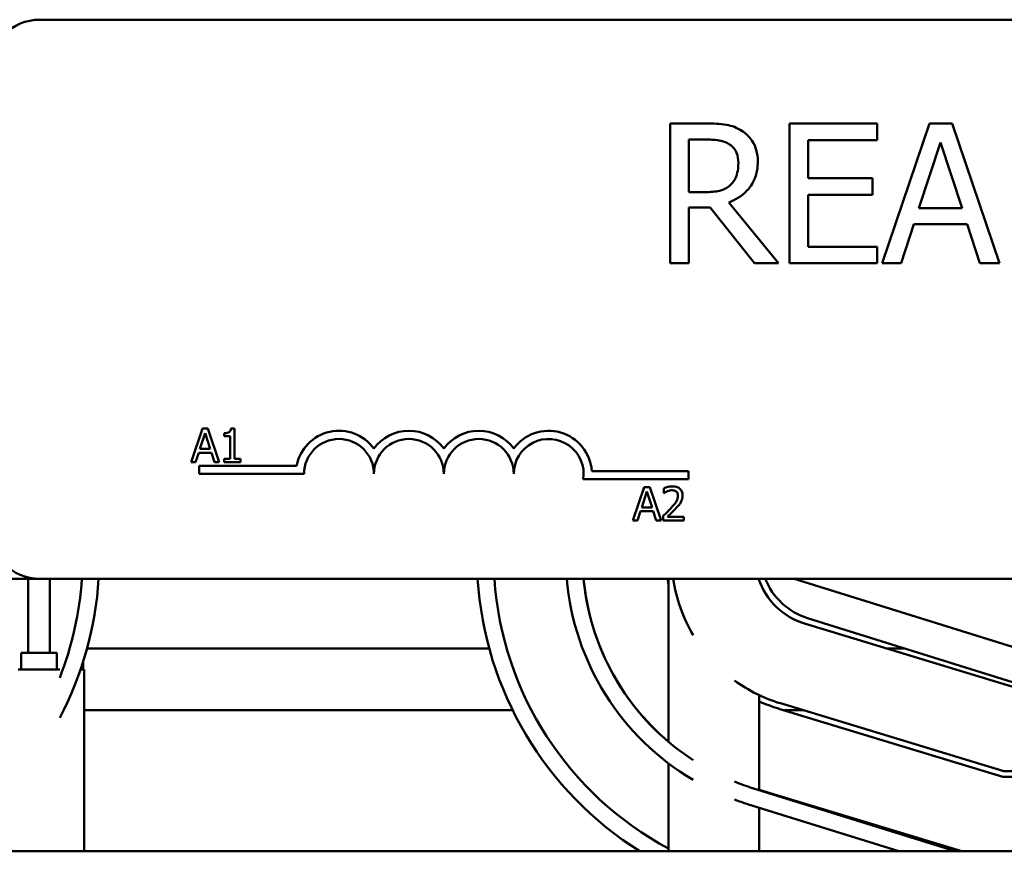
# Model space of a CAD drawing. Units: inches. Extents: x 2 to 108, y 1 to 84.
# Drawn here: x 76 to 78, y 37 to 38 of the extents above; entities that cross this region are included whole.
import ezdxf

# ---------------------------------------------------------------- set-up
doc = ezdxf.new("R2010")
doc.units = ezdxf.units.IN
doc.header["$LTSCALE"] = 5
doc.header["$MEASUREMENT"] = 0
doc.layers.add('Visible (ANSI)', color=7, linetype='Continuous', lineweight=50)

msp = doc.modelspace()

# ---------------------------------------------------------------- linework, layer by layer
at = {"layer": 'Visible (ANSI)'}
for p, q in [((76.2862, 38.4788), (81.1062, 38.4788)), ((77.4782, 38.2931), (77.4138, 38.2931)), ((77.4138, 38.2931), (77.4138, 38.0431)), ((77.7835, 38.2931), (77.6271, 38.2931)), ((77.6271, 38.2931), (77.6271, 38.0431)), ((77.7835, 38.2635), (77.7835, 38.2931)), ((77.8773, 38.2931), (77.793, 38.0431)), ((77.9182, 38.2931), (77.8773, 38.2931)), ((78.0025, 38.0431), (77.9182, 38.2931)), ((77.447, 38.1703), (77.447, 38.2643)), ((77.447, 38.2643), (77.48, 38.2643)), ((77.6603, 38.1951), (77.6603, 38.2635)), ((77.6603, 38.2635), (77.7835, 38.2635)), ((77.8585, 38.1414), (77.897, 38.2591)), ((77.897, 38.2591), (77.9357, 38.1414)), ((77.7752, 38.1951), (77.6603, 38.1951)), ((77.7752, 38.1655), (77.7752, 38.1951)), ((77.4762, 38.1703), (77.447, 38.1703)), ((77.6603, 38.0727), (77.6603, 38.1655)), ((77.6603, 38.1655), (77.7752, 38.1655)), ((77.6073, 38.0431), (77.5183, 38.1519)), ((77.447, 38.0431), (77.447, 38.1426)), ((77.447, 38.1426), (77.4851, 38.1426)), ((77.4851, 38.1426), (77.5641, 38.0431)), ((77.9357, 38.1414), (77.8585, 38.1414)), ((77.8267, 38.0431), (77.8494, 38.113)), ((77.8494, 38.113), (77.9448, 38.113)), ((77.9448, 38.113), (77.9675, 38.0431)), ((77.7835, 38.0727), (77.6603, 38.0727)), ((77.7835, 38.0431), (77.7835, 38.0727)), ((77.4138, 38.0431), (77.447, 38.0431)), ((77.5641, 38.0431), (77.6073, 38.0431)), ((77.6271, 38.0431), (77.7835, 38.0431)), ((77.793, 38.0431), (77.8267, 38.0431)), ((77.9675, 38.0431), (78.0025, 38.0431)), ((76.5769, 37.7474), (76.5567, 37.6874)), ((76.5867, 37.7474), (76.5769, 37.7474)), ((76.6069, 37.6874), (76.5867, 37.7474)), ((76.6343, 37.7476), (76.628, 37.7476)), ((76.6343, 37.6935), (76.6343, 37.7476)), ((76.5724, 37.711), (76.5816, 37.7392)), ((76.5816, 37.7392), (76.5909, 37.711)), ((76.6156, 37.7392), (76.6156, 37.7337)), ((76.6156, 37.7337), (76.6265, 37.7337)), ((76.6265, 37.7337), (76.6265, 37.6935)), ((76.5909, 37.711), (76.5724, 37.711)), ((76.5647, 37.6874), (76.5702, 37.7041)), ((76.5702, 37.7041), (76.5931, 37.7041)), ((76.5931, 37.7041), (76.5985, 37.6874)), ((76.6156, 37.6935), (76.6156, 37.6874)), ((76.6265, 37.6935), (76.6156, 37.6935)), ((76.6449, 37.6935), (76.6343, 37.6935)), ((76.6449, 37.6874), (76.6449, 37.6935)), ((76.5567, 37.6874), (76.5647, 37.6874)), ((76.5712, 37.6663), (76.5712, 37.681)), ((76.5712, 37.681), (76.7454, 37.681)), ((76.5985, 37.6874), (76.6069, 37.6874)), ((76.6156, 37.6874), (76.6449, 37.6874)), ((77.2732, 37.6715), (77.4462, 37.6715)), ((77.4462, 37.6715), (77.4462, 37.6568)), ((76.7587, 37.6663), (76.5712, 37.6663)), ((77.4462, 37.6568), (77.2579, 37.6568)), ((77.3671, 37.6429), (77.3469, 37.5829)), ((77.3769, 37.6429), (77.3671, 37.6429)), ((77.3972, 37.5829), (77.3769, 37.6429)), ((77.4024, 37.6405), (77.4024, 37.632)), ((77.3626, 37.6064), (77.3718, 37.6347)), ((77.3718, 37.6347), (77.3811, 37.6064)), ((77.4024, 37.632), (77.4028, 37.632)), ((77.3811, 37.6064), (77.3626, 37.6064)), ((77.3469, 37.5829), (77.355, 37.5829)), ((77.355, 37.5829), (77.3604, 37.5996)), ((77.3604, 37.5996), (77.3833, 37.5996)), ((77.3833, 37.5996), (77.3887, 37.5829)), ((77.3887, 37.5829), (77.3972, 37.5829)), ((77.4011, 37.5914), (77.4011, 37.5829)), ((77.4011, 37.5829), (77.4381, 37.5829)), ((77.4381, 37.5898), (77.4087, 37.5898)), ((77.4381, 37.5829), (77.4381, 37.5898)), ((74.0352, 37.4788), (76.2862, 37.4788)), ((76.2654, 37.3465), (76.2654, 37.4788)), ((81.1062, 37.4788), (76.2862, 37.4788)), ((76.3037, 37.4788), (76.3037, 37.3465)), ((77.4106, 37.4788), (77.4106, 37.187)), ((77.5726, 37.4788), (77.5726, 37.4758)), ((77.6352, 37.4788), (78.0352, 37.3538)), ((78.026, 37.2938), (77.6594, 37.4084)), ((78.0324, 37.2838), (77.6539, 37.3987)), ((77.09, 37.3538), (76.3704, 37.3538)), ((77.2894, 37.3538), (77.2893, 37.3538)), ((77.834, 37.3538), (77.8018, 37.3538)), ((76.2525, 37.3165), (76.2525, 37.3465)), ((76.3166, 37.3465), (76.2525, 37.3465)), ((76.3166, 37.3465), (76.3166, 37.3165)), ((76.3634, 37.3301), (76.3634, 37.3165)), ((76.3216, 37.3165), (76.2476, 37.3165)), ((76.3656, 37.3165), (76.359, 37.3165)), ((76.3656, 36.9913), (76.3656, 37.3165)), ((77.5726, 37.2707), (77.5726, 37.1008)), ((77.6106, 37.256), (78.0103, 37.1347)), ((77.1317, 37.2438), (76.3656, 37.2438)), ((77.355, 37.2438), (77.3547, 37.2438)), ((77.6077, 37.2464), (78.0088, 37.1247)), ((77.6508, 37.2438), (77.6163, 37.2438)), ((77.4106, 37.1486), (77.4106, 36.9913)), ((78.0088, 37.1247), (78.2944, 37.1247)), ((78.0103, 37.1347), (78.2944, 37.1347)), ((77.923, 36.9913), (77.561, 37.1044)), ((77.935, 36.9913), (77.5726, 37.1013)), ((77.552, 37.0758), (77.8224, 36.9913)), ((77.5726, 37.0694), (77.5726, 36.9913)), ((83.0352, 36.9913), (74.0352, 36.9913))]:
    msp.add_line(p, q, dxfattribs=at)
for centre, radius, start, end in [((76.2862, 38.3888), 0.09, 90, 180), ((76.8212, 37.6663), 0.0772, 35.9425, 169.0242), ((76.9462, 37.6663), 0.0772, 35.9425, 144.0575), ((77.0712, 37.6663), 0.0772, 35.9425, 144.0575), ((77.1962, 37.6663), 0.0772, 3.8949, 144.0575), ((76.8212, 37.6663), 0.0625, 0, 180), ((76.9462, 37.6663), 0.0625, 0, 180), ((77.0712, 37.6663), 0.0625, 0, 180), ((77.1962, 37.6663), 0.0625, 351.2996, 180), ((76.2862, 37.5688), 0.09, 180, 270), ((75.7702, 37.5179), 0.5923, 338.5948, 356.2138), ((75.7702, 37.5179), 0.6223, 332.4306, 356.3966), ((77.6902, 37.5183), 0.6223, 183.6387, 237.8707), ((77.6902, 37.5183), 0.5923, 183.8233, 241.8373), ((77.6902, 37.5179), 0.4632, 184.8431, 239.4317), ((77.6902, 37.5179), 0.4332, 185.1794, 237.0584), ((77.6902, 37.5183), 0.4332, 185.2309, 229.8104), ((77.6902, 37.5183), 0.2841, 187.9909, 190.2656), ((77.6902, 37.5183), 0.2741, 188.2845, 210.7501), ((77.6902, 37.5183), 0.125, 198.4186, 253.1195), ((77.6952, 37.5229), 0.12, 201.5674, 252.646), ((77.6902, 37.5183), 0.2741, 233.889, 253.1195), ((77.6902, 37.5183), 0.2841, 245.5581, 253.1195), ((77.6902, 37.5179), 0.4332, 248.1047, 252.6461), ((77.6902, 37.5179), 0.4632, 249.5885, 252.6461)]:
    msp.add_arc(centre, radius, start, end, dxfattribs=at)
for points, knots in [([(77.5418, 38.2799), (77.5376, 38.2827), (77.5331, 38.2851), (77.5237, 38.2887), (77.519, 38.29), (77.5023, 38.2927), (77.4902, 38.2931), (77.4782, 38.2931)], [-0.1677598, -0.1677598, -0.1677598, -0.1677598, -0.1290227, -0.1290227, -0.0915306, -0.0915306, 0, 0, 0, 0]), ([(77.5702, 38.2252), (77.5702, 38.2322), (77.5695, 38.2393), (77.5662, 38.2509), (77.5641, 38.2564), (77.555, 38.2696), (77.549, 38.2753), (77.5418, 38.2799)], [-0.2014197, -0.2014197, -0.2014197, -0.2014197, -0.1216699, -0.1216699, -0.0648422, -0.0648422, 0, 0, 0, 0]), ([(77.48, 38.2643), (77.4856, 38.2643), (77.496, 38.2641), (77.51, 38.2609), (77.5151, 38.2589), (77.5197, 38.2558)], [-0.1096682, -0.1096682, -0.1096682, -0.1096682, -0.0421512, -0.0421512, 0, 0, 0, 0]), ([(77.5197, 38.2558), (77.5226, 38.2539), (77.5251, 38.2517), (77.5297, 38.2461), (77.5313, 38.2431), (77.5346, 38.2349), (77.5355, 38.2288), (77.5355, 38.2226)], [-0.08503315, -0.08503315, -0.08503315, -0.08503315, -0.06740103, -0.06740103, -0.04703786, -0.04703786, 0, 0, 0, 0]), ([(77.5183, 38.1519), (77.5245, 38.1542), (77.5304, 38.1571), (77.5412, 38.164), (77.546, 38.1679), (77.5589, 38.1814), (77.5628, 38.1898), (77.5686, 38.204), (77.5702, 38.2146), (77.5702, 38.2252)], [-0.1541803, -0.1541803, -0.1541803, -0.1541803, -0.1350939, -0.1350939, -0.1169397, -0.1169397, -0.0811847, -0.0811847, 0, 0, 0, 0]), ([(77.5355, 38.2226), (77.5355, 38.2179), (77.5352, 38.2132), (77.5335, 38.2039), (77.5323, 38.2), (77.5286, 38.1916), (77.5254, 38.1871), (77.5214, 38.1833)], [-0.09760014, -0.09760014, -0.09760014, -0.09760014, -0.07012214, -0.07012214, -0.04247941, -0.04247941, 0, 0, 0, 0]), ([(77.5214, 38.1833), (77.5188, 38.1807), (77.5158, 38.1785), (77.5079, 38.1742), (77.5037, 38.1733), (77.4936, 38.171), (77.4848, 38.1703), (77.4762, 38.1703)], [-0.08808645, -0.08808645, -0.08808645, -0.08808645, -0.07878701, -0.07878701, -0.06541676, -0.06541676, 0, 0, 0, 0]), ([(76.628, 37.7476), (76.628, 37.7468), (76.6278, 37.7459), (76.6275, 37.7445), (76.6272, 37.7438), (76.6265, 37.7425), (76.626, 37.7419), (76.6251, 37.7412), (76.6244, 37.7406), (76.6208, 37.7394), (76.6182, 37.7392), (76.6156, 37.7392)], [-0.1005438, -0.1005438, -0.1005438, -0.1005438, -0.0762723, -0.0762723, -0.0553229, -0.0553229, -0.032618, -0.032618, -0.0195337, -0.0195337, 0, 0, 0, 0]), ([(77.4178, 37.6441), (77.4139, 37.6441), (77.4107, 37.6433), (77.4069, 37.6423), (77.4043, 37.6415), (77.4024, 37.6405)], [-0.02537479, -0.02537479, -0.02537479, -0.02537479, -0.01636059, -0.01636059, 0, 0, 0, 0]), ([(77.4028, 37.632), (77.4037, 37.6325), (77.4045, 37.6331), (77.4064, 37.6343), (77.4075, 37.6348), (77.4087, 37.6353)], [-0.01709269, -0.01709269, -0.01709269, -0.01709269, -0.00936796, -0.00936796, 0, 0, 0, 0]), ([(77.4087, 37.6353), (77.4106, 37.6361), (77.4122, 37.6365), (77.4143, 37.637), (77.4157, 37.6372), (77.4172, 37.6372)], [-0.01621929, -0.01621929, -0.01621929, -0.01621929, -0.01114601, -0.01114601, 0, 0, 0, 0]), ([(77.4172, 37.6372), (77.4191, 37.6372), (77.4205, 37.6368), (77.4225, 37.6361), (77.4236, 37.6355), (77.4245, 37.6347)], [-0.0167019, -0.0167019, -0.0167019, -0.0167019, -0.00937535, -0.00937535, 0, 0, 0, 0]), ([(77.4357, 37.6276), (77.4357, 37.6289), (77.4356, 37.6302), (77.4351, 37.6326), (77.4348, 37.6338), (77.4336, 37.6366), (77.4325, 37.6382), (77.43, 37.6406), (77.4284, 37.6418), (77.4234, 37.6438), (77.4206, 37.6441), (77.4178, 37.6441)], [-0.0959954, -0.0959954, -0.0959954, -0.0959954, -0.07980065, -0.07980065, -0.06487587, -0.06487587, -0.04062092, -0.04062092, -0.02135969, -0.02135969, 0, 0, 0, 0]), ([(77.4275, 37.6272), (77.4275, 37.6256), (77.4273, 37.624), (77.4264, 37.6209), (77.4258, 37.6193), (77.4232, 37.6146), (77.4198, 37.6104), (77.4156, 37.6058)], [-0.08762492, -0.08762492, -0.08762492, -0.08762492, -0.06763594, -0.06763594, -0.04692782, -0.04692782, 0, 0, 0, 0]), ([(77.4245, 37.6347), (77.425, 37.6343), (77.4254, 37.6339), (77.4262, 37.6327), (77.4265, 37.6321), (77.4273, 37.6302), (77.4275, 37.6287), (77.4275, 37.6272)], [-0.01799053, -0.01799053, -0.01799053, -0.01799053, -0.01511041, -0.01511041, -0.01146257, -0.01146257, 0, 0, 0, 0]), ([(77.4326, 37.6156), (77.4339, 37.618), (77.4345, 37.62), (77.4354, 37.6232), (77.4357, 37.6254), (77.4357, 37.6276)], [-0.02530612, -0.02530612, -0.02530612, -0.02530612, -0.01672719, -0.01672719, 0, 0, 0, 0]), ([(77.4156, 37.6058), (77.4123, 37.6022), (77.4101, 37.6), (77.4062, 37.5962), (77.4037, 37.5937), (77.4011, 37.5914)], [-0.04170724, -0.04170724, -0.04170724, -0.04170724, -0.02643388, -0.02643388, 0, 0, 0, 0]), ([(77.4087, 37.5898), (77.4114, 37.5924), (77.4149, 37.5957), (77.419, 37.5996), (77.4218, 37.6024), (77.4245, 37.6054)], [-0.04283915, -0.04283915, -0.04283915, -0.04283915, -0.03037008, -0.03037008, 0, 0, 0, 0]), ([(77.4245, 37.6054), (77.4261, 37.607), (77.4276, 37.6087), (77.4303, 37.6121), (77.4315, 37.6138), (77.4326, 37.6156)], [-0.03315218, -0.03315218, -0.03315218, -0.03315218, -0.0160429, -0.0160429, 0, 0, 0, 0])]:
    msp.add_open_spline(points, degree=3, knots=knots, dxfattribs=at)

doc.saveas('drawing.dxf')
